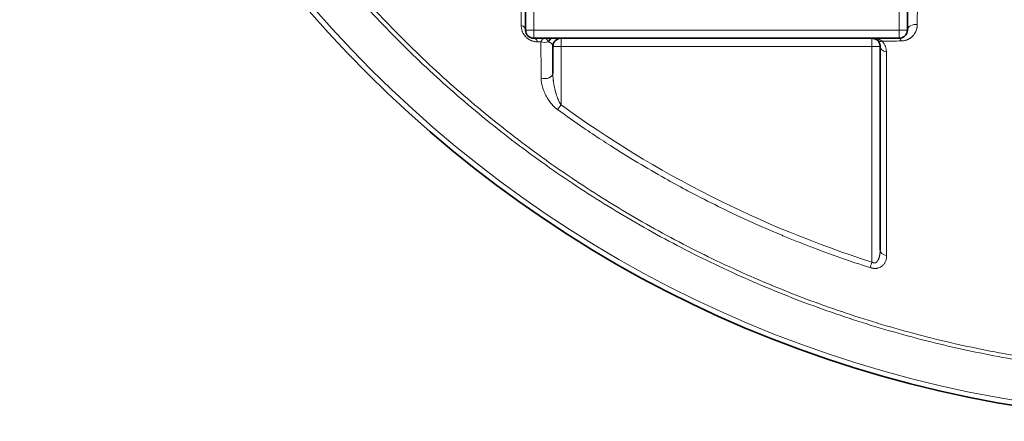
# Model space of a CAD drawing. Units: millimetres. Extents: x 0 to 6924, y -1328 to 3564.
# Drawn here: x 518 to 879, y -1298 to -1151 of the extents above; entities that cross this region are included whole.
import ezdxf

# ---------------------------------------------------------------- set-up
doc = ezdxf.new("R2010")
doc.units = ezdxf.units.MM
doc.header["$LTSCALE"] = 12
doc.layers.add('Visible (ISO)', color=7, linetype='Continuous', lineweight=35)
doc.layers.add('Visible Narrow (ISO)', color=7, linetype='Continuous', lineweight=18)

msp = doc.modelspace()

# ---------------------------------------------------------------- linework, layer by layer
at = {"layer": 'Visible (ISO)'}
for p, q in [((703.18, -1046.34), (703.18, -1154.69)), ((843.18, -1154.69), (843.18, -1137.8)), ((840.18, -1157.69), (706.18, -1157.69)), ((713.18, -1160.69), (713.18, -1170.55)), ((833.18, -1160.69), (833.18, -1235.37))]:
    msp.add_line(p, q, dxfattribs=at)
msp.add_circle((953.18, -862.69), 435.5, dxfattribs=at)
for centre, start, end in [((706.18, -1154.69), 180, 270), ((840.18, -1154.69), 270, 0), ((716.18, -1160.69), 90.0014, 180)]:
    msp.add_arc(centre, 3, start, end, dxfattribs=at)
for centre, major_axis, ratio, start_param, end_param in [((713.18, -1160.69), (0, 3), 0.601144, 0, 0.000012), ((829.28, -1161.64), (2.94, 3.14), 0.834562, 6.208862, 6.379883)]:
    msp.add_ellipse(centre, major_axis=major_axis, ratio=ratio, start_param=start_param, end_param=end_param, dxfattribs=at)
for points, knots in [([(830.18, -1157.69), (830.31, -1157.69), (830.45, -1157.7), (830.58, -1157.72), (830.58, -1157.72), (830.58, -1157.72), (830.58, -1157.72), (830.71, -1157.74), (830.84, -1157.76), (830.97, -1157.8), (830.97, -1157.8), (830.98, -1157.8), (830.98, -1157.8), (831.1, -1157.84), (831.22, -1157.88), (831.33, -1157.93), (831.34, -1157.93), (831.34, -1157.93), (831.35, -1157.93), (831.46, -1157.98), (831.57, -1158.03), (831.67, -1158.09), (831.67, -1158.09), (831.68, -1158.1), (831.69, -1158.1), (831.78, -1158.16), (831.88, -1158.22), (831.96, -1158.28)], [0, 0, 0, 0, 0.2, 0.2, 0.2, 0.203302, 0.203302, 0.203302, 0.4, 0.4, 0.4, 0.406592, 0.406592, 0.406592, 0.6, 0.6, 0.6, 0.609905, 0.609905, 0.609905, 0.8, 0.8, 0.8, 0.813233, 0.813233, 0.813233, 1, 1, 1, 1]), ([(832.41, -1158.7), (832.45, -1158.73), (832.48, -1158.77), (832.51, -1158.81), (832.52, -1158.83), (832.54, -1158.84), (832.55, -1158.86), (832.58, -1158.9), (832.62, -1158.95), (832.65, -1159), (832.66, -1159.01), (832.67, -1159.02), (832.68, -1159.03), (832.71, -1159.09), (832.75, -1159.15), (832.78, -1159.21), (832.79, -1159.22), (832.79, -1159.22), (832.79, -1159.23), (832.83, -1159.29), (832.87, -1159.36), (832.9, -1159.43), (832.9, -1159.44), (832.9, -1159.44), (832.9, -1159.44), (832.93, -1159.51), (832.96, -1159.58), (832.99, -1159.66), (832.99, -1159.67), (833, -1159.68), (833, -1159.69), (833.03, -1159.75), (833.05, -1159.82), (833.07, -1159.89), (833.07, -1159.91), (833.08, -1159.93), (833.08, -1159.95), (833.1, -1160.02), (833.11, -1160.08), (833.13, -1160.15), (833.13, -1160.17), (833.14, -1160.21), (833.14, -1160.24), (833.15, -1160.29), (833.16, -1160.35), (833.16, -1160.41), (833.17, -1160.45), (833.17, -1160.49), (833.17, -1160.54), (833.17, -1160.59), (833.18, -1160.64), (833.18, -1160.69)], [0, 0, 0, 0, 0.080485, 0.080485, 0.080485, 0.111111, 0.111111, 0.111111, 0.203094, 0.203094, 0.203094, 0.222222, 0.222222, 0.222222, 0.325738, 0.325738, 0.325738, 0.333333, 0.333333, 0.333333, 0.444444, 0.444444, 0.444444, 0.448371, 0.448371, 0.448371, 0.555556, 0.555556, 0.555556, 0.57101, 0.57101, 0.57101, 0.666667, 0.666667, 0.666667, 0.69364, 0.69364, 0.69364, 0.777778, 0.777778, 0.777778, 0.81626, 0.81626, 0.81626, 0.888889, 0.888889, 0.888889, 0.938881, 0.938881, 0.938881, 1, 1, 1, 1])]:
    msp.add_open_spline(points, degree=3, knots=knots, dxfattribs=at)
at = {"layer": 'Visible Narrow (ISO)'}
for p, q in [((706.18, -1046.34), (706.18, -1154.69)), ((840.18, -1154.69), (840.18, -1133.37)), ((706.18, -1154.69), (703.18, -1154.69)), ((706.18, -1157.69), (706.18, -1154.69)), ((840.18, -1154.69), (706.18, -1154.69)), ((840.18, -1154.69), (840.18, -1157.69)), ((843.18, -1154.69), (840.18, -1154.69)), ((716.18, -1157.69), (716.18, -1160.69)), ((830.18, -1160.69), (830.18, -1157.69)), ((716.18, -1160.69), (713.18, -1160.69)), ((716.18, -1182.11), (716.18, -1160.69)), ((830.18, -1160.69), (716.18, -1160.69)), ((833.18, -1160.69), (830.18, -1160.69)), ((830.18, -1239.81), (830.18, -1160.69)), ((714.9, -1183.87), (716.18, -1182.11))]:
    msp.add_line(p, q, dxfattribs=at)
msp.add_circle((953.18, -862.69), 433.56, dxfattribs=at)
for centre, major_axis, ratio, start_param, end_param in [((700.18, -1154.69), (3, 0), 0.636083, 6.283185, 7.369754), ((846.18, -1154.69), (-3, 0), 0.687914, 4.495409, 6.283183), ((706.18, -1160.69), (0, 3), 0.55139, 5.32021, 6.283185), ((712.88, -1160.69), (0, 3), 0.549596, 0, 0.961603), ((713.18, -1160.69), (0, 3), 0.601144, 0.000012, 0.982249), ((833.75, -1155.87), (-1.79, -2.41), 0.49969, 0, 0.70893), ((834.65, -1156.7), (-2.24, -2), 0.431761, 0, 0.901434), ((829.99, -1160.83), (-5.27, -0.13), 0.59683, 3.848605, 4.047357), ((840.18, -1160.69), (0, 3), 0.302134, 5.445774, 6.283178), ((708.74, -1259.52), (-0.41, 257.5), 0.001009, 5.057991, 5.113515), ((710.18, -1157.26), (3, 0), 0.641015, 4.244803, 5.179969), ((836.18, -1160.69), (-3, 0), 0.685886, 6.283182, 7.618641), ((710.18, -1170.55), (3, 0), 0.643782, 4.254584, 6.283182), ((953.14, -855.57), (-398.86, 61.32), 0.999721, 1.095717, 1.413682), ((836.18, -1235.37), (-3, 0), 0.688863, 6.283184, 7.646178), ((830.18, -1239.81), (0.91, 2.86), 0.00001, 1.570796, 2.353806)]:
    msp.add_ellipse(centre, major_axis=major_axis, ratio=ratio, start_param=start_param, end_param=end_param, dxfattribs=at)
for points, knots in [([(953.18, -1281.52), (948.61, -1281.52), (944.04, -1281.44), (939.47, -1281.29), (934.91, -1281.14), (930.34, -1280.92), (925.78, -1280.62), (921.22, -1280.32), (916.67, -1279.95), (912.12, -1279.5), (907.58, -1279.05), (903.04, -1278.53), (898.51, -1277.94), (893.98, -1277.34), (889.46, -1276.67), (884.95, -1275.93), (880.44, -1275.18), (875.94, -1274.36), (871.46, -1273.47), (866.98, -1272.58), (862.52, -1271.62), (858.07, -1270.58), (853.62, -1269.55), (849.18, -1268.44), (844.77, -1267.25), (840.36, -1266.07), (835.96, -1264.82), (831.59, -1263.49), (827.22, -1262.17), (822.87, -1260.77), (818.54, -1259.3), (814.21, -1257.83), (809.91, -1256.3), (805.63, -1254.69), (801.36, -1253.08), (797.11, -1251.4), (792.89, -1249.65), (788.66, -1247.91), (784.47, -1246.09), (780.31, -1244.21), (776.15, -1242.32), (772.01, -1240.37), (767.92, -1238.35), (763.82, -1236.33), (759.75, -1234.24), (755.72, -1232.09), (751.69, -1229.94), (747.7, -1227.72), (743.74, -1225.44), (739.78, -1223.15), (735.86, -1220.8), (731.98, -1218.39), (728.1, -1215.98), (724.25, -1213.51), (720.45, -1210.97), (716.65, -1208.43), (712.89, -1205.83), (709.18, -1203.17), (705.46, -1200.51), (701.79, -1197.79), (698.16, -1195.01), (694.54, -1192.23), (690.96, -1189.39), (687.42, -1186.49), (683.89, -1183.6), (680.4, -1180.64), (676.97, -1177.63), (673.53, -1174.62), (670.14, -1171.55), (666.8, -1168.43), (663.47, -1165.31), (660.18, -1162.13), (656.95, -1158.9), (653.71, -1155.67), (650.53, -1152.39), (647.41, -1149.06), (644.28, -1145.72), (641.21, -1142.34), (638.2, -1138.9), (635.18, -1135.47), (632.22, -1131.98), (629.32, -1128.45), (626.42, -1124.92), (623.57, -1121.34), (620.79, -1117.72), (618.01, -1114.1), (615.28, -1110.43), (612.62, -1106.71), (609.95, -1103), (607.35, -1099.24), (604.81, -1095.44), (602.26, -1091.65), (599.78, -1087.81), (597.37, -1083.93), (594.95, -1080.05), (592.6, -1076.13), (590.31, -1072.17), (588.02, -1068.21), (585.8, -1064.22), (583.64, -1060.19), (581.48, -1056.16), (579.39, -1052.1), (577.37, -1048), (575.34, -1043.9), (573.38, -1039.77), (571.49, -1035.61), (569.6, -1031.44), (567.78, -1027.25), (566.03, -1023.03), (564.28, -1018.81), (562.59, -1014.56), (560.98, -1010.28), (559.37, -1006), (557.82, -1001.7), (556.35, -997.37), (554.88, -993.05), (553.47, -988.69), (552.14, -984.32), (550.81, -979.95), (549.55, -975.55), (548.37, -971.14), (547.18, -966.72), (546.06, -962.29), (545.02, -957.84), (543.98, -953.39), (543.01, -948.92), (542.11, -944.44), (541.22, -939.95), (540.39, -935.45), (539.65, -930.94), (538.9, -926.43), (538.22, -921.91), (537.62, -917.38), (537.02, -912.85), (536.49, -908.31), (536.04, -903.76), (535.59, -899.21), (535.21, -894.65), (534.9, -890.09), (534.6, -885.53), (534.37, -880.96), (534.22, -876.4), (534.06, -871.83), (533.98, -867.26), (533.98, -862.69)], [0, 0, 0, 0, 0.020833, 0.020833, 0.020833, 0.041667, 0.041667, 0.041667, 0.0625, 0.0625, 0.0625, 0.083333, 0.083333, 0.083333, 0.104167, 0.104167, 0.104167, 0.125, 0.125, 0.125, 0.145833, 0.145833, 0.145833, 0.166667, 0.166667, 0.166667, 0.1875, 0.1875, 0.1875, 0.208333, 0.208333, 0.208333, 0.229167, 0.229167, 0.229167, 0.25, 0.25, 0.25, 0.270833, 0.270833, 0.270833, 0.291667, 0.291667, 0.291667, 0.3125, 0.3125, 0.3125, 0.333333, 0.333333, 0.333333, 0.354167, 0.354167, 0.354167, 0.375, 0.375, 0.375, 0.395833, 0.395833, 0.395833, 0.416667, 0.416667, 0.416667, 0.4375, 0.4375, 0.4375, 0.458333, 0.458333, 0.458333, 0.479167, 0.479167, 0.479167, 0.5, 0.5, 0.5, 0.520833, 0.520833, 0.520833, 0.541667, 0.541667, 0.541667, 0.5625, 0.5625, 0.5625, 0.583333, 0.583333, 0.583333, 0.604167, 0.604167, 0.604167, 0.625, 0.625, 0.625, 0.645833, 0.645833, 0.645833, 0.666667, 0.666667, 0.666667, 0.6875, 0.6875, 0.6875, 0.708333, 0.708333, 0.708333, 0.729167, 0.729167, 0.729167, 0.75, 0.75, 0.75, 0.770833, 0.770833, 0.770833, 0.791667, 0.791667, 0.791667, 0.8125, 0.8125, 0.8125, 0.833333, 0.833333, 0.833333, 0.854167, 0.854167, 0.854167, 0.875, 0.875, 0.875, 0.895833, 0.895833, 0.895833, 0.916667, 0.916667, 0.916667, 0.9375, 0.9375, 0.9375, 0.958333, 0.958333, 0.958333, 0.979167, 0.979167, 0.979167, 1, 1, 1, 1]), ([(953.18, -1280.09), (948.67, -1280.09), (944.17, -1280.02), (939.67, -1279.87), (939.62, -1279.87), (939.57, -1279.87), (939.52, -1279.87), (935.02, -1279.72), (930.52, -1279.5), (926.02, -1279.2), (925.97, -1279.2), (925.93, -1279.2), (925.88, -1279.19), (921.38, -1278.9), (916.89, -1278.53), (912.4, -1278.09), (912.36, -1278.09), (912.31, -1278.08), (912.26, -1278.08), (907.78, -1277.64), (903.29, -1277.12), (898.82, -1276.53), (898.78, -1276.53), (898.74, -1276.52), (898.69, -1276.52), (894.22, -1275.93), (889.76, -1275.27), (885.3, -1274.53), (885.26, -1274.53), (885.22, -1274.52), (885.18, -1274.51), (880.73, -1273.78), (876.29, -1272.97), (871.86, -1272.09), (871.82, -1272.08), (871.78, -1272.07), (871.74, -1272.07), (867.31, -1271.18), (862.9, -1270.23), (858.5, -1269.21), (858.46, -1269.2), (858.43, -1269.19), (858.39, -1269.18), (853.99, -1268.16), (849.61, -1267.06), (845.24, -1265.89), (845.21, -1265.88), (845.18, -1265.87), (845.14, -1265.86), (840.77, -1264.69), (836.43, -1263.45), (832.1, -1262.14), (832.07, -1262.13), (832.04, -1262.12), (832.01, -1262.11), (827.68, -1260.8), (823.37, -1259.41), (819.09, -1257.96), (819.06, -1257.95), (819.03, -1257.94), (819.01, -1257.93), (814.72, -1256.48), (810.45, -1254.95), (806.22, -1253.36), (806.19, -1253.35), (806.17, -1253.34), (806.15, -1253.33), (801.91, -1251.73), (797.69, -1250.07), (793.51, -1248.33), (793.49, -1248.32), (793.46, -1248.32), (793.44, -1248.31), (789.26, -1246.57), (785.1, -1244.77), (780.97, -1242.9), (780.95, -1242.89), (780.93, -1242.88), (780.91, -1242.87), (776.78, -1241), (772.68, -1239.06), (768.61, -1237.05), (768.6, -1237.05), (768.58, -1237.04), (768.56, -1237.03), (764.5, -1235.02), (760.46, -1232.95), (756.46, -1230.81), (756.44, -1230.8), (756.43, -1230.8), (756.42, -1230.79), (752.41, -1228.65), (748.44, -1226.44), (744.51, -1224.17), (744.5, -1224.16), (744.49, -1224.16), (744.48, -1224.15), (740.54, -1221.88), (736.65, -1219.54), (732.79, -1217.14), (732.78, -1217.14), (732.77, -1217.13), (732.76, -1217.13), (728.9, -1214.73), (725.08, -1212.26), (721.3, -1209.74), (721.3, -1209.73), (721.29, -1209.73), (721.28, -1209.73), (717.5, -1207.2), (713.76, -1204.61), (710.07, -1201.96), (710.06, -1201.96), (710.06, -1201.95), (710.05, -1201.95), (706.35, -1199.3), (702.7, -1196.58), (699.08, -1193.81), (695.47, -1191.04), (691.91, -1188.21), (688.39, -1185.32), (684.87, -1182.43), (681.4, -1179.48), (677.97, -1176.48), (674.55, -1173.48), (671.18, -1170.42), (667.86, -1167.31), (667.85, -1167.3), (667.85, -1167.3), (667.84, -1167.29), (664.52, -1164.19), (661.26, -1161.02), (658.04, -1157.81), (658.04, -1157.8), (658.03, -1157.79), (658.02, -1157.79), (654.81, -1154.57), (651.65, -1151.31), (648.55, -1147.99), (648.54, -1147.98), (648.53, -1147.97), (648.52, -1147.97), (645.42, -1144.65), (642.37, -1141.28), (639.37, -1137.87), (639.37, -1137.86), (639.36, -1137.85), (639.35, -1137.84), (636.36, -1134.42), (633.42, -1130.96), (630.54, -1127.45), (630.53, -1127.44), (630.52, -1127.43), (630.51, -1127.41), (627.63, -1123.91), (624.81, -1120.35), (622.05, -1116.75), (622.04, -1116.74), (622.03, -1116.72), (622.02, -1116.71), (619.26, -1113.11), (616.56, -1109.47), (613.92, -1105.78), (613.9, -1105.76), (613.89, -1105.74), (613.88, -1105.73), (611.24, -1102.04), (608.66, -1098.31), (606.15, -1094.55), (606.13, -1094.53), (606.12, -1094.51), (606.11, -1094.49), (603.59, -1090.72), (601.14, -1086.91), (598.75, -1083.07), (598.73, -1083.04), (598.72, -1083.02), (598.71, -1083), (596.32, -1079.15), (593.99, -1075.27), (591.73, -1071.35), (591.71, -1071.32), (591.7, -1071.3), (591.68, -1071.27), (589.42, -1067.36), (587.23, -1063.4), (585.1, -1059.41), (585.08, -1059.38), (585.07, -1059.35), (585.05, -1059.33), (582.92, -1055.34), (580.86, -1051.32), (578.86, -1047.26), (578.84, -1047.23), (578.83, -1047.2), (578.81, -1047.17), (576.82, -1043.11), (574.88, -1039.03), (573.02, -1034.91), (573.01, -1034.88), (572.99, -1034.85), (572.97, -1034.81), (571.11, -1030.7), (569.32, -1026.55), (567.59, -1022.38), (567.58, -1022.34), (567.56, -1022.31), (567.54, -1022.27), (565.82, -1018.1), (564.16, -1013.9), (562.57, -1009.68), (562.56, -1009.64), (562.54, -1009.6), (562.53, -1009.56), (560.94, -1005.34), (559.42, -1001.09), (557.97, -996.82), (557.96, -996.78), (557.95, -996.73), (557.93, -996.69), (556.48, -992.42), (555.11, -988.13), (553.8, -983.82), (553.78, -983.77), (553.77, -983.72), (553.76, -983.68), (552.45, -979.37), (551.22, -975.04), (550.05, -970.68), (550.04, -970.64), (550.02, -970.59), (550.01, -970.54), (548.85, -966.19), (547.75, -961.82), (546.73, -957.44), (546.72, -957.38), (546.71, -957.33), (546.7, -957.28), (545.68, -952.9), (544.73, -948.5), (543.85, -944.09), (543.84, -944.03), (543.83, -943.98), (543.82, -943.92), (542.94, -939.51), (542.14, -935.09), (541.41, -930.65), (541.4, -930.59), (541.39, -930.54), (541.38, -930.48), (540.65, -926.04), (539.99, -921.6), (539.41, -917.14), (539.4, -917.08), (539.39, -917.02), (539.38, -916.96), (538.8, -912.51), (538.29, -908.05), (537.85, -903.58), (537.84, -903.51), (537.83, -903.45), (537.83, -903.39), (537.39, -898.92), (537.02, -894.44), (536.73, -889.97), (536.73, -889.9), (536.72, -889.83), (536.72, -889.77), (536.43, -885.29), (536.21, -880.81), (536.06, -876.33), (536.06, -876.27), (536.06, -876.2), (536.05, -876.13), (535.91, -871.65), (535.84, -867.17), (535.84, -862.69)], [0, 0, 0, 0, 0.020595, 0.020595, 0.020595, 0.020833, 0.020833, 0.020833, 0.041441, 0.041441, 0.041441, 0.041667, 0.041667, 0.041667, 0.062286, 0.062286, 0.062286, 0.0625, 0.0625, 0.0625, 0.083131, 0.083131, 0.083131, 0.083333, 0.083333, 0.083333, 0.103977, 0.103977, 0.103977, 0.104167, 0.104167, 0.104167, 0.124822, 0.124822, 0.124822, 0.125, 0.125, 0.125, 0.145667, 0.145667, 0.145667, 0.145833, 0.145833, 0.145833, 0.166513, 0.166513, 0.166513, 0.166667, 0.166667, 0.166667, 0.187358, 0.187358, 0.187358, 0.1875, 0.1875, 0.1875, 0.208204, 0.208204, 0.208204, 0.208333, 0.208333, 0.208333, 0.229049, 0.229049, 0.229049, 0.229167, 0.229167, 0.229167, 0.249894, 0.249894, 0.249894, 0.25, 0.25, 0.25, 0.27074, 0.27074, 0.27074, 0.270833, 0.270833, 0.270833, 0.291585, 0.291585, 0.291585, 0.291667, 0.291667, 0.291667, 0.31243, 0.31243, 0.31243, 0.3125, 0.3125, 0.3125, 0.333276, 0.333276, 0.333276, 0.333333, 0.333333, 0.333333, 0.354121, 0.354121, 0.354121, 0.354167, 0.354167, 0.354167, 0.374966, 0.374966, 0.374966, 0.375, 0.375, 0.375, 0.395812, 0.395812, 0.395812, 0.395833, 0.395833, 0.395833, 0.416667, 0.416667, 0.416667, 0.4375, 0.4375, 0.4375, 0.458333, 0.458333, 0.458333, 0.479167, 0.479167, 0.479167, 0.479193, 0.479193, 0.479193, 0.5, 0.5, 0.5, 0.500038, 0.500038, 0.500038, 0.520833, 0.520833, 0.520833, 0.520884, 0.520884, 0.520884, 0.541667, 0.541667, 0.541667, 0.541729, 0.541729, 0.541729, 0.5625, 0.5625, 0.5625, 0.562575, 0.562575, 0.562575, 0.583333, 0.583333, 0.583333, 0.58342, 0.58342, 0.58342, 0.604167, 0.604167, 0.604167, 0.604265, 0.604265, 0.604265, 0.625, 0.625, 0.625, 0.625111, 0.625111, 0.625111, 0.645833, 0.645833, 0.645833, 0.645956, 0.645956, 0.645956, 0.666667, 0.666667, 0.666667, 0.666801, 0.666801, 0.666801, 0.6875, 0.6875, 0.6875, 0.687647, 0.687647, 0.687647, 0.708333, 0.708333, 0.708333, 0.708492, 0.708492, 0.708492, 0.729167, 0.729167, 0.729167, 0.729337, 0.729337, 0.729337, 0.75, 0.75, 0.75, 0.750183, 0.750183, 0.750183, 0.770833, 0.770833, 0.770833, 0.771028, 0.771028, 0.771028, 0.791667, 0.791667, 0.791667, 0.791873, 0.791873, 0.791873, 0.8125, 0.8125, 0.8125, 0.812719, 0.812719, 0.812719, 0.833333, 0.833333, 0.833333, 0.833564, 0.833564, 0.833564, 0.854167, 0.854167, 0.854167, 0.854409, 0.854409, 0.854409, 0.875, 0.875, 0.875, 0.875255, 0.875255, 0.875255, 0.895833, 0.895833, 0.895833, 0.8961, 0.8961, 0.8961, 0.916667, 0.916667, 0.916667, 0.916946, 0.916946, 0.916946, 0.9375, 0.9375, 0.9375, 0.937791, 0.937791, 0.937791, 0.958333, 0.958333, 0.958333, 0.958636, 0.958636, 0.958636, 0.979167, 0.979167, 0.979167, 0.979482, 0.979482, 0.979482, 1, 1, 1, 1]), ([(701.85, -1036.11), (701.84, -1040.41), (701.83, -1044.8), (701.81, -1049.27), (701.81, -1049.71), (701.81, -1050.14), (701.81, -1050.58), (701.8, -1055.16), (701.79, -1059.83), (701.77, -1064.6), (701.77, -1064.95), (701.77, -1065.31), (701.77, -1065.67), (701.76, -1070.55), (701.75, -1075.55), (701.73, -1080.67), (701.73, -1080.93), (701.73, -1081.2), (701.73, -1081.47), (701.72, -1086.7), (701.71, -1092.06), (701.69, -1097.55), (701.69, -1097.72), (701.69, -1097.89), (701.69, -1098.07), (701.68, -1103.67), (701.67, -1109.41), (701.65, -1115.28), (701.65, -1115.35), (701.65, -1115.42), (701.65, -1115.48), (701.64, -1121.43), (701.63, -1127.52), (701.61, -1133.77), (701.61, -1133.82), (701.61, -1133.88), (701.61, -1133.93), (701.6, -1140.13), (701.59, -1146.49), (701.57, -1153)], [0, 0, 0, 0, 0.1302, 0.1302, 0.1302, 0.142857, 0.142857, 0.142857, 0.275818, 0.275818, 0.275818, 0.285714, 0.285714, 0.285714, 0.421452, 0.421452, 0.421452, 0.428571, 0.428571, 0.428571, 0.567083, 0.567083, 0.567083, 0.571429, 0.571429, 0.571429, 0.712711, 0.712711, 0.712711, 0.714286, 0.714286, 0.714286, 0.857143, 0.857143, 0.857143, 0.858339, 0.858339, 0.858339, 1, 1, 1, 1]), ([(846.82, -1152.68), (846.82, -1149.82), (846.83, -1146.98), (846.83, -1144.17), (846.83, -1141.35), (846.84, -1138.56), (846.84, -1135.79)], [0, 0, 0, 0, 0.5, 0.5, 0.5, 1, 1, 1, 1]), ([(846.82, -1152.68), (846.82, -1152.8), (846.82, -1152.92), (846.81, -1153.04), (846.8, -1153.13), (846.8, -1153.23), (846.79, -1153.33), (846.77, -1153.45), (846.76, -1153.57), (846.73, -1153.69), (846.72, -1153.79), (846.7, -1153.88), (846.68, -1153.98), (846.65, -1154.1), (846.62, -1154.22), (846.58, -1154.34), (846.56, -1154.44), (846.53, -1154.53), (846.5, -1154.62), (846.46, -1154.74), (846.41, -1154.86), (846.36, -1154.98), (846.33, -1155.06), (846.29, -1155.15), (846.25, -1155.23), (846.2, -1155.35), (846.14, -1155.47), (846.07, -1155.58), (846.03, -1155.66), (845.98, -1155.74), (845.94, -1155.81), (845.87, -1155.93), (845.8, -1156.04), (845.72, -1156.14), (845.67, -1156.21), (845.62, -1156.28), (845.57, -1156.35), (845.49, -1156.45), (845.41, -1156.56), (845.32, -1156.65), (845.27, -1156.71), (845.21, -1156.77), (845.16, -1156.83), (845.07, -1156.93), (844.97, -1157.02), (844.88, -1157.1), (844.82, -1157.16), (844.77, -1157.21), (844.71, -1157.26), (844.61, -1157.34), (844.51, -1157.42), (844.41, -1157.49), (844.35, -1157.54), (844.29, -1157.58), (844.24, -1157.62), (844.13, -1157.69), (844.03, -1157.76), (843.92, -1157.82), (843.86, -1157.86), (843.8, -1157.89), (843.75, -1157.93), (843.64, -1157.99), (843.53, -1158.04), (843.42, -1158.09), (843.36, -1158.12), (843.31, -1158.15), (843.25, -1158.17), (843.14, -1158.22), (843.03, -1158.27), (842.92, -1158.31), (842.86, -1158.33), (842.81, -1158.35), (842.75, -1158.37), (842.64, -1158.41), (842.53, -1158.44), (842.42, -1158.47), (842.37, -1158.49), (842.31, -1158.5), (842.26, -1158.51), (842.15, -1158.54), (842.04, -1158.56), (841.93, -1158.58), (841.88, -1158.59), (841.83, -1158.6), (841.78, -1158.61), (841.67, -1158.63), (841.56, -1158.64), (841.45, -1158.65), (841.4, -1158.66), (841.35, -1158.66), (841.31, -1158.67), (841.2, -1158.67), (841.09, -1158.68), (840.98, -1158.68), (840.94, -1158.68), (840.89, -1158.68), (840.85, -1158.68)], [0, 0, 0, 0, 0.0344488, 0.0344488, 0.0344488, 0.0625, 0.0625, 0.0625, 0.0976585, 0.0976585, 0.0976585, 0.125, 0.125, 0.125, 0.1607783, 0.1607783, 0.1607783, 0.1875, 0.1875, 0.1875, 0.2239163, 0.2239163, 0.2239163, 0.25, 0.25, 0.25, 0.2870731, 0.2870731, 0.2870731, 0.3125, 0.3125, 0.3125, 0.3502134, 0.3502134, 0.3502134, 0.375, 0.375, 0.375, 0.4133379, 0.4133379, 0.4133379, 0.4375, 0.4375, 0.4375, 0.4764788, 0.4764788, 0.4764788, 0.5, 0.5, 0.5, 0.5396151, 0.5396151, 0.5396151, 0.5625, 0.5625, 0.5625, 0.602754, 0.602754, 0.602754, 0.625, 0.625, 0.625, 0.6658837, 0.6658837, 0.6658837, 0.6875, 0.6875, 0.6875, 0.7290213, 0.7290213, 0.7290213, 0.75, 0.75, 0.75, 0.792161, 0.792161, 0.792161, 0.8125, 0.8125, 0.8125, 0.8552955, 0.8552955, 0.8552955, 0.875, 0.875, 0.875, 0.91842, 0.91842, 0.91842, 0.9375, 0.9375, 0.9375, 0.9815967, 0.9815967, 0.9815967, 0.9999997, 0.9999997, 0.9999997, 0.9999997]), ([(708.82, -1158.98), (708.83, -1158.95), (708.85, -1158.92), (708.86, -1158.89), (708.88, -1158.85), (708.89, -1158.81), (708.91, -1158.76), (708.93, -1158.74), (708.94, -1158.71), (708.95, -1158.68), (708.97, -1158.64), (708.99, -1158.6), (709.02, -1158.56), (709.03, -1158.54), (709.05, -1158.51), (709.06, -1158.48), (709.08, -1158.45), (709.11, -1158.41), (709.13, -1158.38), (709.15, -1158.35), (709.16, -1158.33), (709.18, -1158.3), (709.21, -1158.27), (709.23, -1158.24), (709.25, -1158.21), (709.27, -1158.18), (709.29, -1158.16), (709.31, -1158.14), (709.34, -1158.11), (709.36, -1158.08), (709.39, -1158.06), (709.41, -1158.04), (709.43, -1158.02), (709.46, -1158), (709.48, -1157.97), (709.51, -1157.95), (709.53, -1157.93), (709.56, -1157.91), (709.58, -1157.89), (709.61, -1157.88), (709.63, -1157.86), (709.66, -1157.84), (709.69, -1157.83), (709.71, -1157.81), (709.74, -1157.8), (709.77, -1157.79), (709.79, -1157.78), (709.82, -1157.76), (709.85, -1157.75), (709.87, -1157.74), (709.9, -1157.73), (709.93, -1157.73), (709.96, -1157.72), (709.98, -1157.71), (710.01, -1157.71), (710.04, -1157.7), (710.07, -1157.7), (710.1, -1157.7), (710.12, -1157.69), (710.15, -1157.69), (710.18, -1157.69)], [0, 0, 0, 0, 0.039284, 0.039284, 0.039284, 0.1, 0.1, 0.1, 0.140706, 0.140706, 0.140706, 0.2, 0.2, 0.2, 0.242164, 0.242164, 0.242164, 0.3, 0.3, 0.3, 0.343606, 0.343606, 0.343606, 0.4, 0.4, 0.4, 0.445055, 0.445055, 0.445055, 0.5, 0.5, 0.5, 0.546516, 0.546516, 0.546516, 0.6, 0.6, 0.6, 0.647975, 0.647975, 0.647975, 0.7, 0.7, 0.7, 0.749412, 0.749412, 0.749412, 0.8, 0.8, 0.8, 0.850895, 0.850895, 0.850895, 0.9, 0.9, 0.9, 0.952342, 0.952342, 0.952342, 1, 1, 1, 1]), ([(711.53, -1158.98), (711.5, -1158.91), (711.47, -1158.84), (711.44, -1158.77), (711.44, -1158.76), (711.43, -1158.75), (711.43, -1158.74), (711.39, -1158.67), (711.36, -1158.6), (711.32, -1158.54), (711.32, -1158.53), (711.31, -1158.52), (711.31, -1158.51), (711.27, -1158.44), (711.23, -1158.38), (711.18, -1158.32), (711.18, -1158.31), (711.17, -1158.31), (711.17, -1158.3), (711.12, -1158.24), (711.07, -1158.18), (711.02, -1158.12), (711.02, -1158.11), (711.01, -1158.11), (711.01, -1158.1), (710.95, -1158.05), (710.89, -1157.99), (710.83, -1157.94), (710.83, -1157.94), (710.82, -1157.94), (710.82, -1157.93), (710.76, -1157.88), (710.69, -1157.84), (710.63, -1157.81), (710.62, -1157.81), (710.62, -1157.8), (710.62, -1157.8), (710.55, -1157.77), (710.48, -1157.74), (710.4, -1157.72), (710.4, -1157.72), (710.4, -1157.72), (710.4, -1157.72), (710.33, -1157.7), (710.25, -1157.69), (710.18, -1157.69)], [0, 0, 0, 0, 0.106796, 0.106796, 0.106796, 0.125, 0.125, 0.125, 0.234404, 0.234404, 0.234404, 0.25, 0.25, 0.25, 0.361941, 0.361941, 0.361941, 0.375, 0.375, 0.375, 0.489594, 0.489594, 0.489594, 0.5, 0.5, 0.5, 0.617228, 0.617228, 0.617228, 0.625, 0.625, 0.625, 0.74482, 0.74482, 0.74482, 0.75, 0.75, 0.75, 0.872403, 0.872403, 0.872403, 0.875, 0.875, 0.875, 1, 1, 1, 1]), ([(830.18, -1157.69), (830.4, -1157.69), (830.63, -1157.7), (830.85, -1157.72), (830.85, -1157.72), (830.86, -1157.72), (830.86, -1157.72), (831.08, -1157.74), (831.29, -1157.76), (831.5, -1157.8), (831.51, -1157.8), (831.52, -1157.8), (831.52, -1157.8), (831.73, -1157.84), (831.93, -1157.88), (832.12, -1157.93), (832.13, -1157.93), (832.14, -1157.93), (832.15, -1157.93), (832.33, -1157.98), (832.51, -1158.03), (832.68, -1158.09), (832.69, -1158.09), (832.7, -1158.1), (832.71, -1158.1), (832.88, -1158.16), (833.03, -1158.22), (833.18, -1158.28)], [0, 0, 0, 0, 0.2, 0.2, 0.2, 0.203302, 0.203302, 0.203302, 0.4, 0.4, 0.4, 0.406594, 0.406594, 0.406594, 0.6, 0.6, 0.6, 0.609907, 0.609907, 0.609907, 0.8, 0.8, 0.8, 0.813234, 0.813234, 0.813234, 1, 1, 1, 1]), ([(833.94, -1158.7), (835.1, -1158.69), (836.25, -1158.69), (837.4, -1158.69), (838.55, -1158.69), (839.7, -1158.69), (840.85, -1158.68)], [0, 0, 0, 0, 0.5, 0.5, 0.5, 1, 1, 1, 1]), ([(707.53, -1158.98), (707.75, -1158.98), (707.96, -1158.98), (708.18, -1158.98), (708.39, -1158.98), (708.61, -1158.98), (708.82, -1158.98)], [0, 0, 0, 0, 0.5, 0.5, 0.5, 0.9999995, 0.9999995, 0.9999995, 0.9999995]), ([(711.53, -1158.98), (711.55, -1158.98), (711.6, -1159), (711.65, -1159.02), (711.68, -1159.03)], [0, 0, 0, 0, 0.5, 0.9999999, 0.9999999, 0.9999999, 0.9999999]), ([(711.68, -1159.03), (711.75, -1159.05), (711.82, -1159.08), (711.89, -1159.11), (711.96, -1159.14), (712.03, -1159.18), (712.09, -1159.21), (712.16, -1159.25), (712.22, -1159.29), (712.29, -1159.33), (712.35, -1159.37), (712.41, -1159.41), (712.47, -1159.46), (712.53, -1159.5), (712.59, -1159.55), (712.64, -1159.6), (712.7, -1159.65), (712.75, -1159.7), (712.8, -1159.76), (712.84, -1159.81), (712.89, -1159.87), (712.93, -1159.93), (712.97, -1159.98), (713, -1160.04), (713.03, -1160.11), (713.06, -1160.17), (713.09, -1160.23), (713.11, -1160.3), (713.13, -1160.36), (713.15, -1160.43), (713.16, -1160.49), (713.17, -1160.56), (713.18, -1160.63), (713.18, -1160.69)], [0, 0, 0, 0, 0.090909, 0.090909, 0.090909, 0.181818, 0.181818, 0.181818, 0.272727, 0.272727, 0.272727, 0.363636, 0.363636, 0.363636, 0.454545, 0.454545, 0.454545, 0.545455, 0.545455, 0.545455, 0.636364, 0.636364, 0.636364, 0.727273, 0.727273, 0.727273, 0.818182, 0.818182, 0.818182, 0.909091, 0.909091, 0.909091, 1, 1, 1, 1]), ([(835.48, -1162.69), (835.48, -1168.82), (835.49, -1174.99), (835.5, -1181.23), (835.51, -1187.48), (835.51, -1193.8), (835.52, -1200.12), (835.53, -1206.43), (835.53, -1212.75), (835.54, -1218.98), (835.55, -1225.2), (835.55, -1231.33), (835.56, -1237.39)], [0, 0, 0, 0, 0.25, 0.25, 0.25, 0.5, 0.5, 0.5, 0.75, 0.75, 0.75, 1, 1, 1, 1]), ([(713.18, -1170.55), (713.18, -1170.68), (713.18, -1170.8), (713.18, -1170.93), (713.18, -1171.05), (713.19, -1171.17), (713.19, -1171.29), (713.2, -1171.42), (713.2, -1171.56), (713.21, -1171.69), (713.22, -1171.82), (713.23, -1171.94), (713.24, -1172.07), (713.25, -1172.21), (713.26, -1172.36), (713.27, -1172.51), (713.29, -1172.64), (713.3, -1172.77), (713.31, -1172.9), (713.33, -1173.05), (713.35, -1173.21), (713.37, -1173.36), (713.39, -1173.5), (713.4, -1173.63), (713.42, -1173.77), (713.45, -1173.93), (713.47, -1174.1), (713.5, -1174.26), (713.52, -1174.4), (713.54, -1174.53), (713.57, -1174.67), (713.6, -1174.84), (713.63, -1175), (713.66, -1175.17), (713.69, -1175.31), (713.71, -1175.44), (713.74, -1175.57), (713.78, -1175.74), (713.81, -1175.91), (713.85, -1176.08), (713.88, -1176.21), (713.91, -1176.34), (713.94, -1176.46), (713.98, -1176.63), (714.02, -1176.8), (714.07, -1176.96), (714.1, -1177.08), (714.13, -1177.21), (714.16, -1177.33), (714.21, -1177.49), (714.26, -1177.65), (714.3, -1177.81), (714.34, -1177.92), (714.37, -1178.03), (714.4, -1178.15), (714.45, -1178.3), (714.5, -1178.45), (714.55, -1178.6), (714.59, -1178.7), (714.62, -1178.81), (714.66, -1178.91), (714.71, -1179.05), (714.76, -1179.2), (714.81, -1179.34), (714.84, -1179.43), (714.88, -1179.52), (714.92, -1179.61), (714.97, -1179.75), (715.02, -1179.88), (715.07, -1180), (715.11, -1180.09), (715.14, -1180.17), (715.18, -1180.25), (715.23, -1180.37), (715.28, -1180.48), (715.33, -1180.6), (715.37, -1180.67), (715.4, -1180.74), (715.43, -1180.8), (715.48, -1180.91), (715.53, -1181.01), (715.59, -1181.11), (715.62, -1181.18), (715.65, -1181.24), (715.68, -1181.29), (715.73, -1181.39), (715.78, -1181.48), (715.84, -1181.57), (715.87, -1181.62), (715.9, -1181.68), (715.93, -1181.73), (715.98, -1181.81), (716.03, -1181.89), (716.08, -1181.97), (716.11, -1182.02), (716.15, -1182.07), (716.18, -1182.11)], [0, 0, 0, 0, 0.032111, 0.032111, 0.032111, 0.0625, 0.0625, 0.0625, 0.095117, 0.095117, 0.095117, 0.125, 0.125, 0.125, 0.158113, 0.158113, 0.158113, 0.1875, 0.1875, 0.1875, 0.221078, 0.221078, 0.221078, 0.25, 0.25, 0.25, 0.284117, 0.284117, 0.284117, 0.3125, 0.3125, 0.3125, 0.347154, 0.347154, 0.347154, 0.375, 0.375, 0.375, 0.410096, 0.410096, 0.410096, 0.4375, 0.4375, 0.4375, 0.473123, 0.473123, 0.473123, 0.5, 0.5, 0.5, 0.536153, 0.536153, 0.536153, 0.5625, 0.5625, 0.5625, 0.599083, 0.599083, 0.599083, 0.625, 0.625, 0.625, 0.662124, 0.662124, 0.662124, 0.6875, 0.6875, 0.6875, 0.725153, 0.725153, 0.725153, 0.75, 0.75, 0.75, 0.788115, 0.788115, 0.788115, 0.8125, 0.8125, 0.8125, 0.851087, 0.851087, 0.851087, 0.875, 0.875, 0.875, 0.914129, 0.914129, 0.914129, 0.9375, 0.9375, 0.9375, 0.97697, 0.97697, 0.97697, 1, 1, 1, 1]), ([(829.53, -1241.83), (825.81, -1240.64), (822.1, -1239.39), (818.41, -1238.1), (814.73, -1236.8), (811.06, -1235.45), (807.41, -1234.05), (804.22, -1232.82), (801.04, -1231.55), (797.88, -1230.25), (797.43, -1230.06), (796.98, -1229.87), (796.53, -1229.68), (792.92, -1228.17), (789.33, -1226.62), (785.77, -1225), (782.21, -1223.39), (778.67, -1221.73), (775.16, -1220.02), (771.65, -1218.3), (768.16, -1216.54), (764.69, -1214.73), (763.75, -1214.23), (762.82, -1213.74), (761.88, -1213.24), (759.37, -1211.9), (756.87, -1210.53), (754.39, -1209.14), (750.98, -1207.22), (747.6, -1205.26), (744.25, -1203.25), (740.89, -1201.24), (737.57, -1199.18), (734.28, -1197.07), (732.08, -1195.66), (729.89, -1194.23), (727.71, -1192.78), (726.64, -1192.06), (725.56, -1191.34), (724.49, -1190.61), (721.26, -1188.41), (718.06, -1186.16), (714.9, -1183.87)], [0, 0, 0, 0, 0.0909091, 0.0909091, 0.0909091, 0.1818182, 0.1818182, 0.1818182, 0.2613175, 0.2613175, 0.2613175, 0.2727273, 0.2727273, 0.2727273, 0.3636364, 0.3636364, 0.3636364, 0.4545455, 0.4545455, 0.4545455, 0.5454545, 0.5454545, 0.5454545, 0.5701435, 0.5701435, 0.5701435, 0.6363636, 0.6363636, 0.6363636, 0.7272727, 0.7272727, 0.7272727, 0.8181818, 0.8181818, 0.8181818, 0.8789751, 0.8789751, 0.8789751, 0.9090909, 0.9090909, 0.9090909, 1, 1, 1, 1]), ([(829.53, -1241.83), (829.68, -1241.88), (829.97, -1241.96), (830.4, -1242.04), (830.81, -1242.1), (831.22, -1242.12), (831.62, -1242.1), (832.01, -1242.06), (832.39, -1241.98), (832.77, -1241.87), (833.14, -1241.71), (833.5, -1241.52), (833.85, -1241.28), (834.19, -1240.99), (834.51, -1240.65), (834.8, -1240.25), (835.05, -1239.79), (835.27, -1239.28), (835.43, -1238.7), (835.53, -1238.07), (835.56, -1237.62), (835.56, -1237.39)], [0, 0, 0, 0, 0.0526316, 0.1052632, 0.1578947, 0.2105263, 0.2631579, 0.3157895, 0.3684211, 0.4210526, 0.4736842, 0.5263158, 0.5789474, 0.6315789, 0.6842105, 0.7368421, 0.7894737, 0.8421053, 0.8947368, 0.9473684, 0.9999996, 0.9999996, 0.9999996, 0.9999996]), ([(830.18, -1239.81), (830.18, -1239.82), (830.19, -1239.82), (830.2, -1239.83), (830.24, -1239.86), (830.29, -1239.88), (830.34, -1239.91), (830.35, -1239.91), (830.35, -1239.92), (830.36, -1239.92), (830.41, -1239.94), (830.45, -1239.96), (830.5, -1239.98), (830.5, -1239.98), (830.51, -1239.99), (830.52, -1239.99), (830.56, -1240.01), (830.61, -1240.02), (830.65, -1240.04), (830.66, -1240.04), (830.67, -1240.04), (830.68, -1240.04), (830.72, -1240.06), (830.76, -1240.07), (830.8, -1240.07), (830.81, -1240.07), (830.82, -1240.08), (830.83, -1240.08), (830.87, -1240.08), (830.91, -1240.09), (830.96, -1240.09), (830.97, -1240.09), (830.98, -1240.09), (830.99, -1240.09), (831.03, -1240.09), (831.07, -1240.09), (831.1, -1240.09), (831.12, -1240.09), (831.13, -1240.09), (831.14, -1240.09), (831.18, -1240.09), (831.21, -1240.08), (831.25, -1240.07), (831.26, -1240.07), (831.28, -1240.07), (831.29, -1240.07), (831.32, -1240.06), (831.36, -1240.05), (831.4, -1240.04), (831.41, -1240.03), (831.42, -1240.03), (831.44, -1240.03), (831.47, -1240.01), (831.51, -1240), (831.55, -1239.98), (831.56, -1239.97), (831.57, -1239.97), (831.59, -1239.96), (831.63, -1239.94), (831.66, -1239.92), (831.7, -1239.9), (831.72, -1239.89), (831.73, -1239.88), (831.75, -1239.87), (831.79, -1239.84), (831.82, -1239.81), (831.86, -1239.78), (831.88, -1239.77), (831.9, -1239.75), (831.92, -1239.74), (831.95, -1239.7), (831.99, -1239.67), (832.03, -1239.63), (832.05, -1239.61), (832.07, -1239.59), (832.09, -1239.57), (832.13, -1239.52), (832.16, -1239.48), (832.2, -1239.43), (832.22, -1239.4), (832.24, -1239.37), (832.26, -1239.35), (832.3, -1239.3), (832.33, -1239.24), (832.37, -1239.18), (832.39, -1239.15), (832.41, -1239.12), (832.43, -1239.08), (832.46, -1239.02), (832.5, -1238.96), (832.53, -1238.89), (832.55, -1238.85), (832.57, -1238.81), (832.59, -1238.77), (832.62, -1238.7), (832.65, -1238.63), (832.68, -1238.55), (832.7, -1238.5), (832.71, -1238.45), (832.73, -1238.4), (832.76, -1238.32), (832.79, -1238.24), (832.81, -1238.15), (832.83, -1238.09), (832.85, -1238.03), (832.87, -1237.97), (832.89, -1237.89), (832.91, -1237.79), (832.94, -1237.7), (832.95, -1237.63), (832.97, -1237.56), (832.98, -1237.49), (833, -1237.39), (833.02, -1237.3), (833.04, -1237.19), (833.05, -1237.12), (833.06, -1237.03), (833.07, -1236.95), (833.09, -1236.85), (833.1, -1236.74), (833.11, -1236.64), (833.12, -1236.55), (833.13, -1236.45), (833.14, -1236.36), (833.15, -1236.25), (833.15, -1236.14), (833.16, -1236.03), (833.16, -1235.93), (833.17, -1235.82), (833.17, -1235.72), (833.17, -1235.6), (833.18, -1235.49), (833.18, -1235.37)], [0, 0, 0, 0, 0.005642, 0.005642, 0.005642, 0.045455, 0.045455, 0.045455, 0.051843, 0.051843, 0.051843, 0.090909, 0.090909, 0.090909, 0.098069, 0.098069, 0.098069, 0.136364, 0.136364, 0.136364, 0.144288, 0.144288, 0.144288, 0.181818, 0.181818, 0.181818, 0.190508, 0.190508, 0.190508, 0.227273, 0.227273, 0.227273, 0.236721, 0.236721, 0.236721, 0.272727, 0.272727, 0.272727, 0.282948, 0.282948, 0.282948, 0.318182, 0.318182, 0.318182, 0.3292, 0.3292, 0.3292, 0.363636, 0.363636, 0.363636, 0.37541, 0.37541, 0.37541, 0.409091, 0.409091, 0.409091, 0.42163, 0.42163, 0.42163, 0.454545, 0.454545, 0.454545, 0.467819, 0.467819, 0.467819, 0.5, 0.5, 0.5, 0.514029, 0.514029, 0.514029, 0.545455, 0.545455, 0.545455, 0.56025, 0.56025, 0.56025, 0.590909, 0.590909, 0.590909, 0.606494, 0.606494, 0.606494, 0.636364, 0.636364, 0.636364, 0.652712, 0.652712, 0.652712, 0.681818, 0.681818, 0.681818, 0.698917, 0.698917, 0.698917, 0.727273, 0.727273, 0.727273, 0.745133, 0.745133, 0.745133, 0.772727, 0.772727, 0.772727, 0.791356, 0.791356, 0.791356, 0.818182, 0.818182, 0.818182, 0.83758, 0.83758, 0.83758, 0.863636, 0.863636, 0.863636, 0.883799, 0.883799, 0.883799, 0.909091, 0.909091, 0.909091, 0.930013, 0.930013, 0.930013, 0.954545, 0.954545, 0.954545, 0.976252, 0.976252, 0.976252, 1, 1, 1, 1])]:
    msp.add_open_spline(points, degree=3, knots=knots, dxfattribs=at)
for points in [[(701.57, -1153), (701.57, -1153.18), (701.59, -1153.53), (701.65, -1154.03), (701.75, -1154.5), (701.88, -1154.94), (702.04, -1155.35), (702.22, -1155.74), (702.42, -1156.1), (702.64, -1156.44), (702.89, -1156.77), (703.15, -1157.07), (703.43, -1157.36), (703.74, -1157.63), (704.08, -1157.89), (704.43, -1158.12), (704.8, -1158.33), (705.2, -1158.51), (705.61, -1158.67), (706.06, -1158.8), (706.52, -1158.9), (707.02, -1158.97), (707.36, -1158.98), (707.53, -1158.98)], [(835.48, -1162.69), (835.48, -1162.5), (835.46, -1162.13), (835.38, -1161.59), (835.26, -1161.09), (835.11, -1160.61), (834.92, -1160.17), (834.71, -1159.75), (834.47, -1159.37), (834.21, -1159.01), (834.03, -1158.8), (833.94, -1158.7)], [(708.85, -1172.29), (708.85, -1172.52), (708.87, -1173.02), (708.96, -1173.8), (709.12, -1174.63), (709.34, -1175.5), (709.64, -1176.41), (709.99, -1177.32), (710.39, -1178.21), (710.84, -1179.08), (711.33, -1179.9), (711.84, -1180.67), (712.36, -1181.38), (712.89, -1182.01), (713.4, -1182.57), (713.91, -1183.06), (714.4, -1183.49), (714.73, -1183.75), (714.9, -1183.87)]]:
    msp.add_open_spline(points, degree=3, dxfattribs=at)

doc.saveas('drawing.dxf')
